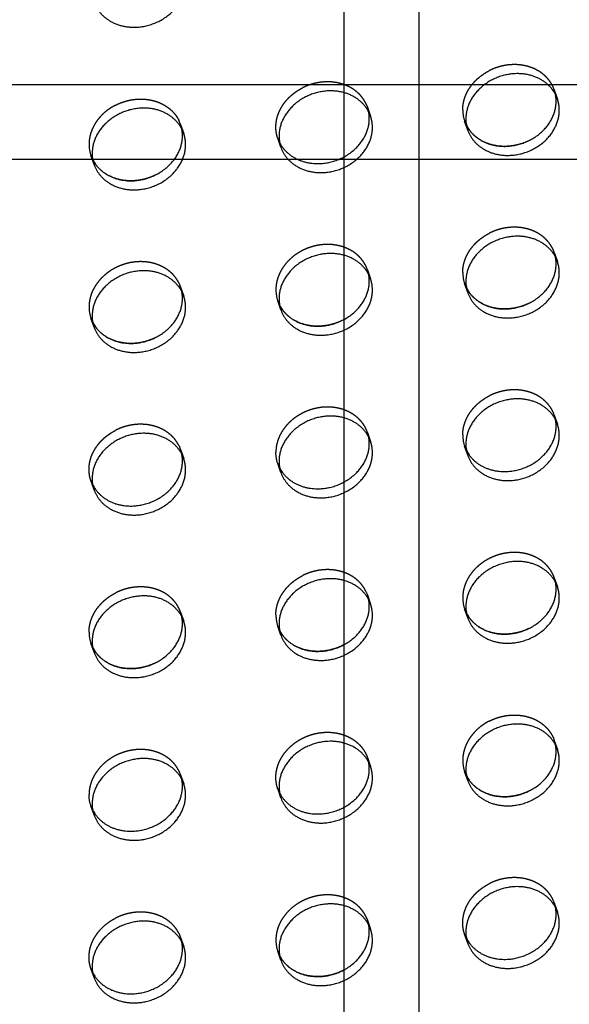
# Model space of a CAD drawing. Units: millimetres. Extents: x 104157 to 133194, y -10147 to 7094.
# Drawn here: x 111941 to 112088, y -907 to -643 of the extents above; entities that cross this region are included whole.
import ezdxf

# ---------------------------------------------------------------- set-up
doc = ezdxf.new("R2010")
doc.units = ezdxf.units.MM
doc.header["$LTSCALE"] = 500
doc.linetypes.add('Hidden', pattern=[4, 2, -2])
for name, color, linetype, true_color in [('Make2D', 7, 'Continuous', 0x000000), ('Make2D$Hidden$Curves', 7, 'Hidden', 0x8c8c8c), ('Make2D$visible$Curves', 7, 'Continuous', 0x000000)]:
    doc.layers.add(name, color=color, linetype=linetype, true_color=true_color)

msp = doc.modelspace()

# ---------------------------------------------------------------- linework, layer by layer
at = {"layer": 'Make2D', "lineweight": -3}
for p, q in [((112027.36, -660.678), (112027.36, -386.093)), ((112047.36, -386.093), (112047.36, -660.678)), ((111754.981, -660.678), (112027.36, -660.678)), ((112027.36, -680.678), (112027.36, -660.678)), ((112027.36, -660.678), (112047.365, -660.678)), ((112047.36, -660.678), (112047.36, -680.678)), ((112047.365, -660.678), (112319.743, -660.678)), ((112027.36, -680.678), (111754.98, -680.678)), ((112027.36, -937.532), (112027.36, -680.678)), ((112047.365, -680.678), (112027.36, -680.678)), ((112047.36, -680.678), (112047.36, -937.532)), ((112319.743, -680.678), (112047.365, -680.678))]:
    msp.add_line(p, q, dxfattribs=at)
at = {"layer": 'Make2D$Hidden$Curves', "color": 251, "lineweight": -3, "true_color": 0x696969}
for p, q in [((112083.606, -662.106), (112084.443, -664.526)), ((112083.939, -663.346), (112083.606, -662.106)), ((112033.108, -665.566), (112033.597, -666.715)), ((112033.597, -666.715), (112034.434, -669.135)), ((112033.93, -667.955), (112033.597, -666.715)), ((111983.588, -671.325), (111983.099, -670.175)), ((111983.588, -671.325), (111984.426, -673.744)), ((111983.921, -672.564), (111983.588, -671.325)), ((112060.44, -672.832), (112059.602, -670.412)), ((112059.602, -670.412), (112060.107, -671.592)), ((112060.107, -671.592), (112060.092, -671.562)), ((112010.431, -677.441), (112009.594, -675.021)), ((112009.594, -675.021), (112010.098, -676.201)), ((112010.098, -676.201), (112010.083, -676.171)), ((111960.422, -682.05), (111959.585, -679.63)), ((111959.585, -679.63), (111960.089, -680.81)), ((111960.089, -680.81), (111960.074, -680.78)), ((112083.606, -705.618), (112084.443, -708.037)), ((112083.939, -706.857), (112083.606, -705.618)), ((112033.597, -710.227), (112034.434, -712.646)), ((112033.93, -711.466), (112033.597, -710.227)), ((111983.099, -713.686), (111983.588, -714.836)), ((112060.44, -716.343), (112059.602, -713.923)), ((112059.602, -713.923), (112060.107, -715.103)), ((111983.588, -714.836), (111984.426, -717.256)), ((111983.921, -716.076), (111983.588, -714.836)), ((112060.107, -715.103), (112060.092, -715.073)), ((112010.431, -720.952), (112009.594, -718.532)), ((112009.594, -718.532), (112010.098, -719.713)), ((112010.098, -719.713), (112010.083, -719.682)), ((111960.422, -725.561), (111959.585, -723.142)), ((111959.585, -723.142), (111960.089, -724.322)), ((111960.089, -724.322), (111960.074, -724.291)), ((112083.606, -749.129), (112084.443, -751.549)), ((112083.938, -750.367), (112083.606, -749.129)), ((112033.597, -753.738), (112034.434, -756.158)), ((112033.93, -754.978), (112033.597, -753.738)), ((111983.099, -757.198), (111983.588, -758.347)), ((111983.588, -758.347), (111984.426, -760.767)), ((111983.921, -759.587), (111983.588, -758.347)), ((112060.44, -759.854), (112059.602, -757.435)), ((112059.602, -757.435), (112060.092, -758.584)), ((112010.431, -764.464), (112009.594, -762.044)), ((112009.594, -762.044), (112010.083, -763.194)), ((111960.422, -769.073), (111959.585, -766.653)), ((111959.585, -766.653), (111960.089, -767.833)), ((111960.089, -767.833), (111960.074, -767.803)), ((112083.606, -792.64), (112084.443, -795.06)), ((112083.939, -793.88), (112083.606, -792.64)), ((112033.108, -796.1), (112033.597, -797.25)), ((112033.597, -797.25), (112034.434, -799.669)), ((112033.93, -798.489), (112033.597, -797.25)), ((112060.44, -803.366), (112059.602, -800.946)), ((112059.602, -800.946), (112060.107, -802.126)), ((111983.588, -801.859), (111984.426, -804.278)), ((111983.921, -803.098), (111983.588, -801.859)), ((112060.107, -802.126), (112060.092, -802.096)), ((112010.431, -807.975), (112009.594, -805.555)), ((112009.594, -805.555), (112010.098, -806.735)), ((112010.098, -806.735), (112010.083, -806.705)), ((111960.422, -812.584), (111959.585, -810.164)), ((111959.585, -810.164), (111960.089, -811.345)), ((111960.089, -811.345), (111960.074, -811.314)), ((112083.606, -836.152), (112084.443, -838.572)), ((112083.939, -837.391), (112083.606, -836.152)), ((112033.597, -840.761), (112034.434, -843.181)), ((112033.93, -842.001), (112033.597, -840.761)), ((111983.588, -845.37), (111984.426, -847.79)), ((111983.921, -846.61), (111983.588, -845.37)), ((112060.44, -846.877), (112059.602, -844.458)), ((112059.602, -844.458), (112060.107, -845.638)), ((112060.107, -845.638), (112060.092, -845.607)), ((112010.431, -851.486), (112009.594, -849.067)), ((112009.594, -849.067), (112010.098, -850.247)), ((112010.098, -850.247), (112010.083, -850.216)), ((111960.422, -856.096), (111959.585, -853.676)), ((111959.585, -853.676), (111960.089, -854.856)), ((111960.089, -854.856), (111960.074, -854.826)), ((112083.606, -879.663), (112084.443, -882.083)), ((112083.939, -880.903), (112083.606, -879.663)), ((112033.108, -883.123), (112033.597, -884.272)), ((112033.597, -884.272), (112034.434, -886.692)), ((112033.93, -885.512), (112033.597, -884.272)), ((111983.099, -887.732), (111983.588, -888.882)), ((111983.588, -888.882), (111984.426, -891.301)), ((111983.921, -890.121), (111983.588, -888.882)), ((112060.44, -890.389), (112059.602, -887.969)), ((112059.602, -887.969), (112060.107, -889.149)), ((112060.107, -889.149), (112060.092, -889.119)), ((112010.431, -894.998), (112009.594, -892.578)), ((112009.594, -892.578), (112010.098, -893.758)), ((112010.098, -893.758), (112010.083, -893.728)), ((111960.422, -899.607), (111959.585, -897.187)), ((111959.585, -897.187), (111960.089, -898.367)), ((111960.089, -898.367), (111960.074, -898.337))]:
    msp.add_line(p, q, dxfattribs=at)
for centre in [(112068.261, -667.426), (111968.243, -676.644), (112068.261, -710.937), (112018.252, -715.547), (111968.243, -720.156), (112068.261, -754.449), (112068.261, -797.96), (112018.252, -802.569), (111968.243, -807.179), (112068.261, -841.472), (112018.252, -889.592)]:
    msp.add_arc(centre, 9.159, 179.90836, 199.0269, dxfattribs=at)
at = {"layer": 'Make2D$Hidden$Curves', "color": 251, "lineweight": -3, "true_color": 0x696969, "extrusion": (0, 0, -1)}
for centre in [(-112018.252, -759.058), (-111968.243, -850.69)]:
    msp.add_arc(centre, 9.159, 340.9731, 0.09164, dxfattribs=at)
at = {"layer": 'Make2D$Hidden$Curves', "color": 251, "lineweight": -3, "true_color": 0x696969}
for points, weights, knots in [([(112083.606, -662.106), (112080.98, -654.517), (112071.604, -655.381), (112068.761, -655.643), (112066.197, -656.95)], [0.909558654354, 0.762989705892, 1, 0.913904357925, 0.878424155936], [-36.0920109, -36.0920109, -36.0920109, -19.9491134, -19.9491134, -14.0850932, -14.0850932, -14.0850932]), ([(112033.108, -665.566), (112029.878, -659.227), (112021.595, -659.99), (112018.752, -660.252), (112016.188, -661.559)], [0.885955062592, 0.78466859544, 1, 0.913904357924, 0.878424155936], [-34.6154502, -34.6154502, -34.6154502, -19.9491134, -19.9491134, -14.0850932, -14.0850932, -14.0850932]), ([(112009.594, -675.021), (112009.093, -673.575), (112009.093, -672.02), (112009.093, -665.174), (112016.188, -661.559)], [0.909558654354, 0.944117075295, 1, 0.793202423262, 0.878424155936], [-3.8062158, -3.8062158, -3.8062158, 0, 0, 14.0850932, 14.0850932, 14.0850932]), ([(111966.179, -666.168), (111968.743, -664.862), (111971.587, -664.6), (111979.869, -663.836), (111983.099, -670.175)], [0.878424155936, 0.913904357924, 1, 0.78466859544, 0.885955062592], [14.0850932, 14.0850932, 14.0850932, 19.9491134, 19.9491134, 34.6154502, 34.6154502, 34.6154502]), ([(112083.606, -705.618), (112080.98, -698.028), (112071.604, -698.893), (112068.761, -699.155), (112066.197, -700.461)], [0.909558654354, 0.762989705892, 1, 0.913904357924, 0.878424155936], [-36.0920109, -36.0920109, -36.0920109, -19.9491134, -19.9491134, -14.0850932, -14.0850932, -14.0850932]), ([(112033.597, -710.227), (112030.971, -702.638), (112021.595, -703.502), (112009.093, -704.654), (112009.093, -715.532)], [0.909558654354, 0.762989705892, 1, 0.707106781187, 1], [-36.0920109, -36.0920109, -36.0920109, -19.9491134, -19.9491134, 0, 0, 0]), ([(111983.099, -713.686), (111979.869, -707.348), (111971.587, -708.111), (111959.084, -709.263), (111959.084, -720.141)], [0.885955062592, 0.78466859544, 1, 0.707106781187, 1], [-34.6154502, -34.6154502, -34.6154502, -19.9491134, -19.9491134, 0, 0, 0]), ([(112083.606, -749.129), (112080.98, -741.54), (112071.604, -742.404), (112068.761, -742.666), (112066.197, -743.972)], [0.909558654353, 0.762989705892, 1, 0.913904357924, 0.878424155936], [-36.0920109, -36.0920109, -36.0920109, -19.9491134, -19.9491134, -14.0850932, -14.0850932, -14.0850932]), ([(112033.597, -753.738), (112030.971, -746.149), (112021.595, -747.013), (112009.093, -748.165), (112009.093, -759.043)], [0.909558654354, 0.762989705892, 1, 0.707106781187, 1], [-36.0920109, -36.0920109, -36.0920109, -19.9491134, -19.9491134, 0, 0, 0]), ([(111959.585, -766.653), (111959.084, -765.207), (111959.084, -763.653), (111959.084, -756.806), (111966.179, -753.191)], [0.909558654354, 0.944117075294, 1, 0.793202423262, 0.878424155936], [-3.8062158, -3.8062158, -3.8062158, 0, 0, 14.0850932, 14.0850932, 14.0850932]), ([(111983.099, -757.198), (111979.869, -750.859), (111971.587, -751.622), (111968.743, -751.884), (111966.179, -753.191)], [0.885955062592, 0.78466859544, 1, 0.913904357924, 0.878424155936], [-34.6154502, -34.6154502, -34.6154502, -19.9491134, -19.9491134, -14.0850932, -14.0850932, -14.0850932]), ([(112083.606, -792.64), (112080.98, -785.051), (112071.604, -785.915), (112059.102, -787.068), (112059.102, -797.946)], [0.909558654354, 0.762989705892, 1, 0.707106781187, 1], [-36.0920109, -36.0920109, -36.0920109, -19.9491134, -19.9491134, 0, 0, 0]), ([(112033.108, -796.1), (112029.878, -789.761), (112021.595, -790.525), (112018.752, -790.787), (112016.188, -792.093)], [0.885955062592, 0.78466859544, 1, 0.913904357924, 0.878424155936], [-34.6154502, -34.6154502, -34.6154502, -19.9491134, -19.9491134, -14.0850932, -14.0850932, -14.0850932]), ([(111983.588, -801.859), (111980.962, -794.27), (111971.587, -795.134), (111968.743, -795.396), (111966.179, -796.702)], [0.909558654354, 0.762989705892, 1, 0.913904357924, 0.878424155936], [-36.0920109, -36.0920109, -36.0920109, -19.9491134, -19.9491134, -14.0850932, -14.0850932, -14.0850932]), ([(112066.197, -830.995), (112068.761, -829.689), (112071.604, -829.427), (112080.98, -828.563), (112083.606, -836.152)], [0.878424155936, 0.913904357924, 1, 0.762989705892, 0.909558654353], [14.0850932, 14.0850932, 14.0850932, 19.9491134, 19.9491134, 36.0920109, 36.0920109, 36.0920109]), ([(112009.594, -849.067), (112009.093, -847.621), (112009.093, -846.066), (112009.093, -835.188), (112021.595, -834.036), (112030.971, -833.172), (112033.597, -840.761)], [0.909558654354, 0.944117075295, 1, 0.707106781187, 1, 0.762989705892, 0.909558654354], [-3.8062158, -3.8062158, -3.8062158, 0, 0, 19.9491134, 19.9491134, 36.0920109, 36.0920109, 36.0920109]), ([(111983.588, -845.37), (111980.962, -837.781), (111971.587, -838.645), (111959.084, -839.797), (111959.084, -850.675)], [0.909558654354, 0.762989705892, 1, 0.707106781187, 1], [-36.0920109, -36.0920109, -36.0920109, -19.9491134, -19.9491134, 0, 0, 0]), ([(112059.602, -887.969), (112059.102, -886.523), (112059.102, -884.968), (112059.102, -878.122), (112066.197, -874.507)], [0.909558654354, 0.944117075295, 1, 0.793202423262, 0.878424155936], [-3.8062158, -3.8062158, -3.8062158, 0, 0, 14.0850932, 14.0850932, 14.0850932]), ([(112083.606, -879.663), (112080.98, -872.074), (112071.604, -872.938), (112068.761, -873.2), (112066.197, -874.507)], [0.909558654354, 0.762989705892, 1, 0.913904357924, 0.878424155936], [-36.0920109, -36.0920109, -36.0920109, -19.9491134, -19.9491134, -14.0850932, -14.0850932, -14.0850932]), ([(112033.108, -883.123), (112029.878, -876.784), (112021.595, -877.547), (112009.093, -878.7), (112009.093, -889.578)], [0.885955062592, 0.78466859544, 1, 0.707106781187, 1], [-34.6154502, -34.6154502, -34.6154502, -19.9491134, -19.9491134, 0, 0, 0]), ([(111983.099, -887.732), (111979.869, -881.393), (111971.587, -882.157), (111968.743, -882.419), (111966.179, -883.725)], [0.885955062592, 0.78466859544, 1, 0.913904357924, 0.878424155936], [-34.6154502, -34.6154502, -34.6154502, -19.9491134, -19.9491134, -14.0850932, -14.0850932, -14.0850932]), ([(111959.585, -897.187), (111959.084, -895.741), (111959.084, -894.187), (111959.084, -887.34), (111966.179, -883.725)], [0.909558654354, 0.944117075294, 1, 0.793202423262, 0.878424155936], [-3.8062158, -3.8062158, -3.8062158, 0, 0, 14.0850932, 14.0850932, 14.0850932])]:
    msp.add_rational_spline(points, weights, degree=2, knots=knots, dxfattribs=at)
for points, weights in [([(112059.102, -667.411), (112059.102, -660.565), (112066.197, -656.95)], [1, 0.793202423262, 0.878424155936]), ([(111966.179, -666.168), (111959.084, -669.783), (111959.084, -676.63)], [0.878424155936, 0.793202423262, 1]), ([(112059.102, -710.923), (112059.102, -704.076), (112066.197, -700.461)], [1, 0.793202423262, 0.878424155936]), ([(112059.102, -754.434), (112059.102, -747.587), (112066.197, -743.972)], [1, 0.793202423262, 0.878424155936]), ([(112009.093, -802.555), (112009.093, -795.708), (112016.188, -792.093)], [1, 0.793202423262, 0.878424155936]), ([(111959.084, -807.164), (111959.084, -800.317), (111966.179, -796.702)], [1, 0.793202423262, 0.878424155936]), ([(112066.197, -830.995), (112059.102, -834.61), (112059.102, -841.457)], [0.878424155936, 0.793202423262, 1])]:
    msp.add_rational_spline(points, weights, degree=2, dxfattribs=at)
at = {"layer": 'Make2D$visible$Curves', "color": 251, "lineweight": -3, "true_color": 0x696969}
for centre in [(112069.098, -669.846), (112019.089, -674.455), (111969.08, -679.064), (112069.098, -713.357), (112019.089, -717.966), (111969.08, -722.575), (112069.098, -756.868), (112019.089, -761.478), (111969.08, -766.087), (112069.098, -800.38), (112019.089, -804.989), (111969.08, -809.598), (112069.098, -843.891), (112019.089, -848.5), (111969.08, -853.11), (112069.098, -887.403), (112019.089, -892.012), (111969.08, -896.621)]:
    msp.add_arc(centre, 9.159, 179.90836, 199.0269, dxfattribs=at)
for points, weights, knots in [([(111960.422, -638.538), (111963.048, -646.128), (111972.424, -645.264), (111984.926, -644.111), (111984.926, -633.233), (111984.926, -631.679), (111984.426, -630.233)], [0.909558654354, 0.762989705892, 1, 0.707106781187, 1, 0.944117075294, 0.909558654354], [-75.9902376, -75.9902376, -75.9902376, -59.8473401, -59.8473401, -39.8982267, -39.8982267, -36.0920109, -36.0920109, -36.0920109]), ([(112084.443, -664.526), (112081.817, -656.937), (112072.441, -657.801), (112059.939, -658.953), (112059.939, -669.831)], [0.909558654354, 0.762989705892, 1, 0.707106781187, 1], [-36.0920109, -36.0920109, -36.0920109, -19.9491134, -19.9491134, 0, 0, 0]), ([(112034.434, -669.135), (112031.808, -661.546), (112022.433, -662.41), (112009.93, -663.562), (112009.93, -674.44)], [0.909558654354, 0.762989705892, 1, 0.707106781187, 1], [-36.0920109, -36.0920109, -36.0920109, -19.9491134, -19.9491134, 0, 0, 0]), ([(112060.107, -671.592), (112063.35, -677.898), (112071.604, -677.137), (112084.106, -675.985), (112084.106, -665.107), (112084.106, -664.213), (112083.939, -663.346)], [0.885410921911, 0.785249456259, 1, 0.707106781187, 1, 0.967071631133, 0.941547171996], [-74.4741141, -74.4741141, -74.4741141, -59.8473401, -59.8473401, -39.8982267, -39.8982267, -37.6554579, -37.6554579, -37.6554579]), ([(112060.44, -672.832), (112063.066, -680.421), (112072.441, -679.557), (112084.944, -678.404), (112084.944, -667.526), (112084.944, -665.972), (112084.443, -664.526)], [0.909558654353, 0.762989705892, 1, 0.707106781187, 1, 0.944117075294, 0.909558654354], [-75.9902376, -75.9902376, -75.9902376, -59.8473401, -59.8473401, -39.8982267, -39.8982267, -36.0920109, -36.0920109, -36.0920109]), ([(111984.426, -673.744), (111981.8, -666.155), (111972.424, -667.019), (111959.922, -668.172), (111959.922, -679.049)], [0.909558654354, 0.762989705892, 1, 0.707106781187, 1], [-36.0920109, -36.0920109, -36.0920109, -19.9491134, -19.9491134, 0, 0, 0]), ([(112010.098, -676.201), (112013.341, -682.507), (112021.595, -681.746), (112034.098, -680.594), (112034.098, -669.716), (112034.098, -668.822), (112033.93, -667.955)], [0.885410921911, 0.785249456259, 1, 0.707106781187, 1, 0.967071631134, 0.941547171997], [-74.4741141, -74.4741141, -74.4741141, -59.8473401, -59.8473401, -39.8982267, -39.8982267, -37.6554579, -37.6554579, -37.6554579]), ([(112010.431, -677.441), (112013.057, -685.03), (112022.433, -684.166), (112034.935, -683.013), (112034.935, -672.136), (112034.935, -670.581), (112034.434, -669.135)], [0.909558654354, 0.762989705892, 1, 0.707106781187, 1, 0.944117075295, 0.909558654354], [-75.9902376, -75.9902376, -75.9902376, -59.8473401, -59.8473401, -39.8982267, -39.8982267, -36.0920109, -36.0920109, -36.0920109]), ([(112077.011, -675.569), (112074.448, -676.875), (112071.604, -677.137), (112063.35, -677.898), (112060.107, -671.592)], [0.878424155936, 0.913904357924, 1, 0.785249456258, 0.885410921912], [53.9833199, 53.9833199, 53.9833199, 59.8473401, 59.8473401, 74.4741141, 74.4741141, 74.4741141]), ([(111960.089, -680.81), (111963.332, -687.116), (111971.587, -686.355), (111984.089, -685.203), (111984.089, -674.325), (111984.089, -673.431), (111983.921, -672.564)], [0.885410921912, 0.785249456258, 1, 0.707106781187, 1, 0.967071631136, 0.941547172], [-74.4741141, -74.4741141, -74.4741141, -59.8473401, -59.8473401, -39.8982267, -39.8982267, -37.6554579, -37.6554579, -37.6554579]), ([(111960.422, -682.05), (111963.048, -689.639), (111972.424, -688.775), (111984.926, -687.623), (111984.926, -676.745), (111984.926, -675.19), (111984.426, -673.744)], [0.909558654354, 0.762989705892, 1, 0.707106781187, 1, 0.944117075294, 0.909558654354], [-75.9902376, -75.9902376, -75.9902376, -59.8473401, -59.8473401, -39.8982267, -39.8982267, -36.0920109, -36.0920109, -36.0920109]), ([(111976.994, -684.787), (111974.43, -686.093), (111971.587, -686.355), (111963.332, -687.116), (111960.089, -680.81)], [0.878424155936, 0.913904357924, 1, 0.785249456258, 0.885410921912], [53.9833199, 53.9833199, 53.9833199, 59.8473401, 59.8473401, 74.4741141, 74.4741141, 74.4741141]), ([(112084.443, -708.037), (112081.817, -700.448), (112072.441, -701.312), (112059.939, -702.465), (112059.939, -713.342)], [0.909558654354, 0.762989705892, 1, 0.707106781187, 1], [-36.0920109, -36.0920109, -36.0920109, -19.9491134, -19.9491134, 0, 0, 0]), ([(112034.434, -712.646), (112031.808, -705.057), (112022.433, -705.921), (112009.93, -707.074), (112009.93, -717.952)], [0.909558654354, 0.762989705892, 1, 0.707106781187, 1], [-36.0920109, -36.0920109, -36.0920109, -19.9491134, -19.9491134, 0, 0, 0]), ([(112060.107, -715.103), (112063.35, -721.409), (112071.604, -720.648), (112084.106, -719.496), (112084.106, -708.618), (112084.106, -707.724), (112083.939, -706.857)], [0.885410921912, 0.785249456258, 1, 0.707106781187, 1, 0.967071631134, 0.941547171998], [-74.4741141, -74.4741141, -74.4741141, -59.8473401, -59.8473401, -39.8982267, -39.8982267, -37.6554579, -37.6554579, -37.6554579]), ([(112060.44, -716.343), (112063.066, -723.932), (112072.441, -723.068), (112084.944, -721.916), (112084.944, -711.038), (112084.944, -709.483), (112084.443, -708.037)], [0.909558654353, 0.762989705892, 1, 0.707106781187, 1, 0.944117075294, 0.909558654354], [-75.9902376, -75.9902376, -75.9902376, -59.8473401, -59.8473401, -39.8982267, -39.8982267, -36.0920109, -36.0920109, -36.0920109]), ([(111984.426, -717.256), (111981.8, -709.666), (111972.424, -710.531), (111959.922, -711.683), (111959.922, -722.561)], [0.909558654354, 0.762989705892, 1, 0.707106781187, 1], [-36.0920109, -36.0920109, -36.0920109, -19.9491134, -19.9491134, 0, 0, 0]), ([(112010.098, -719.713), (112013.341, -726.018), (112021.595, -725.257), (112034.098, -724.105), (112034.098, -713.227), (112034.098, -712.333), (112033.93, -711.466)], [0.885410921912, 0.785249456258, 1, 0.707106781187, 1, 0.967071631134, 0.941547171997], [-74.4741141, -74.4741141, -74.4741141, -59.8473401, -59.8473401, -39.8982267, -39.8982267, -37.6554579, -37.6554579, -37.6554579]), ([(112010.431, -720.952), (112013.057, -728.541), (112022.433, -727.677), (112034.935, -726.525), (112034.935, -715.647), (112034.935, -714.093), (112034.434, -712.646)], [0.909558654354, 0.762989705892, 1, 0.707106781187, 1, 0.944117075295, 0.909558654354], [-75.9902376, -75.9902376, -75.9902376, -59.8473401, -59.8473401, -39.8982267, -39.8982267, -36.0920109, -36.0920109, -36.0920109]), ([(111960.089, -724.322), (111963.332, -730.627), (111971.587, -729.867), (111984.089, -728.714), (111984.089, -717.836), (111984.089, -716.942), (111983.921, -716.076)], [0.885410921912, 0.785249456258, 1, 0.707106781187, 1, 0.967071631134, 0.941547171996], [-74.4741141, -74.4741141, -74.4741141, -59.8473401, -59.8473401, -39.8982267, -39.8982267, -37.6554579, -37.6554579, -37.6554579]), ([(112077.011, -719.08), (112074.448, -720.386), (112071.604, -720.648), (112063.35, -721.409), (112060.107, -715.103)], [0.878424155936, 0.913904357924, 1, 0.785249456258, 0.885410921912], [53.9833199, 53.9833199, 53.9833199, 59.8473401, 59.8473401, 74.4741141, 74.4741141, 74.4741141]), ([(111960.422, -725.561), (111963.048, -733.15), (111972.424, -732.286), (111984.926, -731.134), (111984.926, -720.256), (111984.926, -718.702), (111984.426, -717.256)], [0.909558654354, 0.762989705892, 1, 0.707106781187, 1, 0.944117075294, 0.909558654354], [-75.9902376, -75.9902376, -75.9902376, -59.8473401, -59.8473401, -39.8982267, -39.8982267, -36.0920109, -36.0920109, -36.0920109]), ([(112027.003, -723.689), (112024.439, -724.995), (112021.595, -725.257), (112013.341, -726.018), (112010.098, -719.713)], [0.878424155936, 0.913904357924, 1, 0.785249456258, 0.885410921912], [53.9833199, 53.9833199, 53.9833199, 59.8473401, 59.8473401, 74.4741141, 74.4741141, 74.4741141]), ([(111976.994, -728.298), (111974.43, -729.605), (111971.587, -729.867), (111963.332, -730.627), (111960.089, -724.322)], [0.878424155936, 0.913904357924, 1, 0.785249456258, 0.885410921912], [53.9833199, 53.9833199, 53.9833199, 59.8473401, 59.8473401, 74.4741141, 74.4741141, 74.4741141]), ([(112084.443, -751.549), (112081.817, -743.96), (112072.441, -744.824), (112059.939, -745.976), (112059.939, -756.854)], [0.909558654353, 0.762989705892, 1, 0.707106781187, 1], [-36.0920109, -36.0920109, -36.0920109, -19.9491134, -19.9491134, 0, 0, 0]), ([(112034.434, -756.158), (112031.808, -748.569), (112022.433, -749.433), (112009.93, -750.585), (112009.93, -761.463)], [0.909558654354, 0.762989705892, 1, 0.707106781187, 1], [-36.0920109, -36.0920109, -36.0920109, -19.9491134, -19.9491134, 0, 0, 0]), ([(112060.092, -758.584), (112063.321, -764.923), (112071.604, -764.16), (112084.106, -763.007), (112084.106, -752.13), (112084.106, -751.234), (112083.938, -750.367)], [0.885955062592, 0.78466859544, 1, 0.707106781187, 1, 0.967036592849, 0.941492860455], [-74.5136769, -74.5136769, -74.5136769, -59.8473401, -59.8473401, -39.8982267, -39.8982267, -37.6530715, -37.6530715, -37.6530715]), ([(112060.44, -759.854), (112063.066, -767.444), (112072.441, -766.579), (112084.944, -765.427), (112084.944, -754.549), (112084.944, -752.995), (112084.443, -751.549)], [0.909558655131, 0.762989705263, 1, 0.707106781187, 1, 0.944117075294, 0.909558654353], [-75.9902376, -75.9902376, -75.9902376, -59.8473401, -59.8473401, -39.8982267, -39.8982267, -36.0920109, -36.0920109, -36.0920109]), ([(111984.426, -760.767), (111981.8, -753.178), (111972.424, -754.042), (111959.922, -755.194), (111959.922, -766.072)], [0.909558654353, 0.762989705892, 1, 0.707106781187, 1], [-36.0920109, -36.0920109, -36.0920109, -19.9491134, -19.9491134, 0, 0, 0]), ([(112010.083, -763.194), (112013.312, -769.532), (112021.595, -768.769), (112034.098, -767.617), (112034.098, -756.739), (112034.098, -755.845), (112033.93, -754.978)], [0.885955062592, 0.78466859544, 1, 0.707106781187, 1, 0.967071631135, 0.941547171999], [-74.5136769, -74.5136769, -74.5136769, -59.8473401, -59.8473401, -39.8982267, -39.8982267, -37.6554579, -37.6554579, -37.6554579]), ([(112010.431, -764.464), (112013.057, -772.053), (112022.433, -771.189), (112034.935, -770.036), (112034.935, -759.158), (112034.935, -757.604), (112034.434, -756.158)], [0.909558654354, 0.762989705892, 1, 0.707106781187, 1, 0.944117075295, 0.909558654354], [-75.9902376, -75.9902376, -75.9902376, -59.8473401, -59.8473401, -39.8982267, -39.8982267, -36.0920109, -36.0920109, -36.0920109]), ([(111960.089, -767.833), (111963.332, -774.139), (111971.587, -773.378), (111984.089, -772.226), (111984.089, -761.348), (111984.089, -760.454), (111983.921, -759.587)], [0.885410921911, 0.785249456258, 1, 0.707106781187, 1, 0.967071631136, 0.941547171999], [-74.4741141, -74.4741141, -74.4741141, -59.8473401, -59.8473401, -39.8982267, -39.8982267, -37.6554579, -37.6554579, -37.6554579]), ([(111960.422, -769.073), (111963.048, -776.662), (111972.424, -775.798), (111984.926, -774.645), (111984.926, -763.768), (111984.926, -762.213), (111984.426, -760.767)], [0.909558654354, 0.762989705892, 1, 0.707106781187, 1, 0.944117075294, 0.909558654353], [-75.9902376, -75.9902376, -75.9902376, -59.8473401, -59.8473401, -39.8982267, -39.8982267, -36.0920109, -36.0920109, -36.0920109]), ([(112084.443, -795.06), (112081.817, -787.471), (112072.441, -788.335), (112059.939, -789.487), (112059.939, -800.365)], [0.909558654354, 0.762989705892, 1, 0.707106781187, 1], [-36.0920109, -36.0920109, -36.0920109, -19.9491134, -19.9491134, 0, 0, 0]), ([(112034.434, -799.669), (112031.808, -792.08), (112022.433, -792.944), (112009.93, -794.097), (112009.93, -804.974)], [0.909558654354, 0.762989705892, 1, 0.707106781187, 1], [-36.0920109, -36.0920109, -36.0920109, -19.9491134, -19.9491134, 0, 0, 0]), ([(112060.107, -802.126), (112063.35, -808.432), (112071.604, -807.671), (112084.106, -806.519), (112084.106, -795.641), (112084.106, -794.747), (112083.939, -793.88)], [0.885410921912, 0.785249456257, 1, 0.707106781187, 1, 0.967071631135, 0.941547171999], [-74.4741141, -74.4741141, -74.4741141, -59.8473401, -59.8473401, -39.8982267, -39.8982267, -37.6554579, -37.6554579, -37.6554579]), ([(112060.44, -803.366), (112063.066, -810.955), (112072.441, -810.091), (112084.944, -808.938), (112084.944, -798.061), (112084.944, -796.506), (112084.443, -795.06)], [0.909558654354, 0.762989705892, 1, 0.707106781187, 1, 0.944117075294, 0.909558654354], [-75.9902376, -75.9902376, -75.9902376, -59.8473401, -59.8473401, -39.8982267, -39.8982267, -36.0920109, -36.0920109, -36.0920109]), ([(111984.426, -804.278), (111981.8, -796.689), (111972.424, -797.553), (111959.922, -798.706), (111959.922, -809.584)], [0.909558654354, 0.762989705892, 1, 0.707106781187, 1], [-36.0920109, -36.0920109, -36.0920109, -19.9491134, -19.9491134, 0, 0, 0]), ([(112010.098, -806.735), (112013.341, -813.041), (112021.595, -812.28), (112034.098, -811.128), (112034.098, -800.25), (112034.098, -799.356), (112033.93, -798.489)], [0.885410921912, 0.785249456258, 1, 0.707106781187, 1, 0.967071631135, 0.941547171998], [-74.4741141, -74.4741141, -74.4741141, -59.8473401, -59.8473401, -39.8982267, -39.8982267, -37.6554579, -37.6554579, -37.6554579]), ([(112010.431, -807.975), (112013.057, -815.564), (112022.433, -814.7), (112034.935, -813.548), (112034.935, -802.67), (112034.935, -801.115), (112034.434, -799.669)], [0.909558655131, 0.762989705264, 1, 0.707106781187, 1, 0.944117075295, 0.909558654354], [-75.9902376, -75.9902376, -75.9902376, -59.8473401, -59.8473401, -39.8982267, -39.8982267, -36.0920109, -36.0920109, -36.0920109]), ([(111960.089, -811.345), (111963.332, -817.65), (111971.587, -816.889), (111984.089, -815.737), (111984.089, -804.859), (111984.089, -803.965), (111983.921, -803.098)], [0.885410921912, 0.785249456257, 1, 0.707106781187, 1, 0.967071631135, 0.941547171999], [-74.4741141, -74.4741141, -74.4741141, -59.8473401, -59.8473401, -39.8982267, -39.8982267, -37.6554579, -37.6554579, -37.6554579]), ([(112077.011, -806.103), (112074.448, -807.409), (112071.604, -807.671), (112063.35, -808.432), (112060.107, -802.126)], [0.878424155936, 0.913904357924, 1, 0.785249456258, 0.885410921912], [53.9833199, 53.9833199, 53.9833199, 59.8473401, 59.8473401, 74.4741141, 74.4741141, 74.4741141]), ([(111960.422, -812.584), (111963.048, -820.173), (111972.424, -819.309), (111984.926, -818.157), (111984.926, -807.279), (111984.926, -805.725), (111984.426, -804.278)], [0.909558654354, 0.762989705892, 1, 0.707106781187, 1, 0.944117075294, 0.909558654354], [-75.9902376, -75.9902376, -75.9902376, -59.8473401, -59.8473401, -39.8982267, -39.8982267, -36.0920109, -36.0920109, -36.0920109]), ([(112027.003, -810.712), (112024.439, -812.018), (112021.595, -812.28), (112013.341, -813.041), (112010.098, -806.735)], [0.878424155936, 0.913904357924, 1, 0.785249456258, 0.885410921912], [53.9833199, 53.9833199, 53.9833199, 59.8473401, 59.8473401, 74.4741141, 74.4741141, 74.4741141]), ([(111976.994, -815.321), (111974.43, -816.627), (111971.587, -816.889), (111963.332, -817.65), (111960.089, -811.345)], [0.878424155936, 0.913904357924, 1, 0.785249456257, 0.885410921913], [53.9833199, 53.9833199, 53.9833199, 59.8473401, 59.8473401, 74.4741141, 74.4741141, 74.4741141]), ([(112084.443, -838.572), (112081.817, -830.982), (112072.441, -831.846), (112059.939, -832.999), (112059.939, -843.877)], [0.909558655131, 0.762989705264, 1, 0.707106781187, 1], [-36.0920109, -36.0920109, -36.0920109, -19.9491134, -19.9491134, 0, 0, 0]), ([(112034.434, -843.181), (112031.808, -835.592), (112022.433, -836.456), (112009.93, -837.608), (112009.93, -848.486)], [0.909558654354, 0.762989705892, 1, 0.707106781187, 1], [-36.0920109, -36.0920109, -36.0920109, -19.9491134, -19.9491134, 0, 0, 0]), ([(112060.107, -845.638), (112063.35, -851.943), (112071.604, -851.183), (112084.106, -850.03), (112084.106, -839.152), (112084.106, -838.258), (112083.939, -837.391)], [0.885410921911, 0.785249456259, 1, 0.707106781187, 1, 0.967071631133, 0.941547171995], [-74.4741141, -74.4741141, -74.4741141, -59.8473401, -59.8473401, -39.8982267, -39.8982267, -37.6554579, -37.6554579, -37.6554579]), ([(112060.44, -846.877), (112063.066, -854.466), (112072.441, -853.602), (112084.944, -852.45), (112084.944, -841.572), (112084.944, -840.018), (112084.443, -838.572)], [0.909558654354, 0.762989705892, 1, 0.707106781187, 1, 0.944117075923, 0.909558655131], [-75.9902376, -75.9902376, -75.9902376, -59.8473401, -59.8473401, -39.8982267, -39.8982267, -36.0920109, -36.0920109, -36.0920109]), ([(111984.426, -847.79), (111981.8, -840.201), (111972.424, -841.065), (111959.922, -842.217), (111959.922, -853.095)], [0.909558654354, 0.762989705892, 1, 0.707106781187, 1], [-36.0920109, -36.0920109, -36.0920109, -19.9491134, -19.9491134, 0, 0, 0]), ([(112010.098, -850.247), (112013.341, -856.552), (112021.595, -855.792), (112034.098, -854.639), (112034.098, -843.762), (112034.098, -842.867), (112033.93, -842.001)], [0.885410921911, 0.785249456258, 1, 0.707106781187, 1, 0.967071631135, 0.941547171998], [-74.4741141, -74.4741141, -74.4741141, -59.8473401, -59.8473401, -39.8982267, -39.8982267, -37.6554579, -37.6554579, -37.6554579]), ([(112010.431, -851.486), (112013.057, -859.076), (112022.433, -858.211), (112034.935, -857.059), (112034.935, -846.181), (112034.935, -844.627), (112034.434, -843.181)], [0.909558654354, 0.762989705892, 1, 0.707106781187, 1, 0.944117075295, 0.909558654354], [-75.9902376, -75.9902376, -75.9902376, -59.8473401, -59.8473401, -39.8982267, -39.8982267, -36.0920109, -36.0920109, -36.0920109]), ([(112077.011, -849.614), (112074.448, -850.92), (112071.604, -851.183), (112063.35, -851.943), (112060.107, -845.638)], [0.878424155936, 0.913904357924, 1, 0.785249456259, 0.885410921911], [53.9833199, 53.9833199, 53.9833199, 59.8473401, 59.8473401, 74.4741141, 74.4741141, 74.4741141]), ([(111960.089, -854.856), (111963.332, -861.162), (111971.587, -860.401), (111984.089, -859.249), (111984.089, -848.371), (111984.089, -847.477), (111983.921, -846.61)], [0.885410921912, 0.785249456258, 1, 0.707106781187, 1, 0.967070314302, 0.941545130521], [-74.4741141, -74.4741141, -74.4741141, -59.8473401, -59.8473401, -39.8982267, -39.8982267, -37.6553682, -37.6553682, -37.6553682]), ([(111960.422, -856.096), (111963.048, -863.685), (111972.424, -862.821), (111984.926, -861.668), (111984.926, -850.79), (111984.926, -849.236), (111984.426, -847.79)], [0.909558654354, 0.762989705892, 1, 0.707106781187, 1, 0.944117075294, 0.909558654354], [-75.9902376, -75.9902376, -75.9902376, -59.8473401, -59.8473401, -39.8982267, -39.8982267, -36.0920109, -36.0920109, -36.0920109]), ([(112084.443, -882.083), (112081.817, -874.494), (112072.441, -875.358), (112059.939, -876.51), (112059.939, -887.388)], [0.909558654354, 0.762989705892, 1, 0.707106781187, 1], [-36.0920109, -36.0920109, -36.0920109, -19.9491134, -19.9491134, 0, 0, 0]), ([(112034.434, -886.692), (112031.808, -879.103), (112022.433, -879.967), (112009.93, -881.119), (112009.93, -891.997)], [0.909558654354, 0.762989705892, 1, 0.707106781187, 1], [-36.0920109, -36.0920109, -36.0920109, -19.9491134, -19.9491134, 0, 0, 0]), ([(112060.107, -889.149), (112063.35, -895.455), (112071.604, -894.694), (112084.106, -893.542), (112084.106, -882.664), (112084.106, -881.77), (112083.939, -880.903)], [0.885410921911, 0.785249456259, 1, 0.707106781187, 1, 0.967071631135, 0.941547171998], [-74.4741141, -74.4741141, -74.4741141, -59.8473401, -59.8473401, -39.8982267, -39.8982267, -37.6554579, -37.6554579, -37.6554579]), ([(112060.44, -890.389), (112063.066, -897.978), (112072.441, -897.114), (112084.944, -895.961), (112084.944, -885.083), (112084.944, -883.529), (112084.443, -882.083)], [0.909558654354, 0.762989705892, 1, 0.707106781187, 1, 0.944117075295, 0.909558654354], [-75.9902376, -75.9902376, -75.9902376, -59.8473401, -59.8473401, -39.8982267, -39.8982267, -36.0920109, -36.0920109, -36.0920109]), ([(111984.426, -891.301), (111981.8, -883.712), (111972.424, -884.576), (111959.922, -885.729), (111959.922, -896.606)], [0.909558654354, 0.762989705892, 1, 0.707106781187, 1], [-36.0920109, -36.0920109, -36.0920109, -19.9491134, -19.9491134, 0, 0, 0]), ([(112010.098, -893.758), (112013.341, -900.064), (112021.595, -899.303), (112034.098, -898.151), (112034.098, -887.273), (112034.098, -886.379), (112033.93, -885.512)], [0.885410921911, 0.785249456259, 1, 0.707106781187, 1, 0.967071631134, 0.941547171997], [-74.4741141, -74.4741141, -74.4741141, -59.8473401, -59.8473401, -39.8982267, -39.8982267, -37.6554579, -37.6554579, -37.6554579]), ([(112010.431, -894.998), (112013.057, -902.587), (112022.433, -901.723), (112034.935, -900.57), (112034.935, -889.693), (112034.935, -888.138), (112034.434, -886.692)], [0.909558654353, 0.762989705892, 1, 0.707106781187, 1, 0.944117075295, 0.909558654354], [-75.9902376, -75.9902376, -75.9902376, -59.8473401, -59.8473401, -39.8982267, -39.8982267, -36.0920109, -36.0920109, -36.0920109]), ([(111960.089, -898.367), (111963.332, -904.673), (111971.587, -903.912), (111984.089, -902.76), (111984.089, -891.882), (111984.089, -890.988), (111983.921, -890.121)], [0.885410921912, 0.785249456258, 1, 0.707106781187, 1, 0.967071631135, 0.941547171998], [-74.4741141, -74.4741141, -74.4741141, -59.8473401, -59.8473401, -39.8982267, -39.8982267, -37.6554579, -37.6554579, -37.6554579]), ([(111960.422, -899.607), (111963.048, -907.196), (111972.424, -906.332), (111984.926, -905.18), (111984.926, -894.302), (111984.926, -892.747), (111984.426, -891.301)], [0.909558654354, 0.762989705892, 1, 0.707106781187, 1, 0.944117075295, 0.909558654354], [-75.9902376, -75.9902376, -75.9902376, -59.8473401, -59.8473401, -39.8982267, -39.8982267, -36.0920109, -36.0920109, -36.0920109]), ([(112027.003, -897.735), (112024.439, -899.041), (112021.595, -899.303), (112013.341, -900.064), (112010.098, -893.758)], [0.878424155936, 0.913904357924, 1, 0.785249456259, 0.885410921911], [53.9833199, 53.9833199, 53.9833199, 59.8473401, 59.8473401, 74.4741141, 74.4741141, 74.4741141])]:
    msp.add_rational_spline(points, weights, degree=2, knots=knots, dxfattribs=at)

doc.saveas('drawing.dxf')
